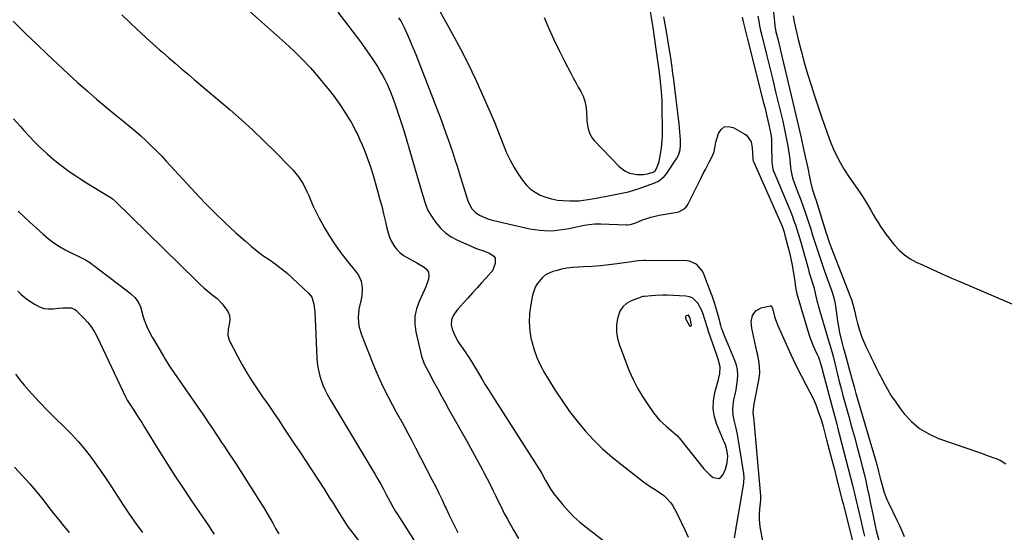
# Model space of a CAD drawing. Units: inches. Extents: x 1862523 to 1867871, y 442390 to 447746.
# Drawn here: x 1864805 to 1865378, y 446892 to 447190 of the extents above; entities that cross this region are included whole.
import ezdxf

# ---------------------------------------------------------------- set-up
doc = ezdxf.new("R2010")
doc.units = ezdxf.units.IN
doc.header["$MEASUREMENT"] = 0
for name, color, linetype in [('1', 7, 'Continuous'), ('7', 7, 'Continuous'), ('8', 7, 'Continuous')]:
    doc.layers.add(name, color=color, linetype=linetype)

msp = doc.modelspace()

# ---------------------------------------------------------------- linework, layer by layer
at = {"layer": '1', "color": 18}
for points in [[(1865123.1, 447045.42, 1692), (1865119.85, 447044.79, 1692), (1865116.63, 447044, 1692), (1865114.97, 447043.54, 1692), (1865110.64, 447041.58, 1692), (1865108.79, 447040.12, 1692), (1865105.7, 447036.44, 1692), (1865104.52, 447034.36, 1692), (1865103.04, 447029.79, 1692), (1865102, 447024.29, 1692), (1865101.35, 447019.13, 1692), (1865101.12, 447013.97, 1692), (1865101.52, 447008.83, 1692), (1865102.35, 447003.69, 1692), (1865102.37, 447003.58, 1692), (1865103.79, 446998.49, 1692), (1865105.52, 446993.53, 1692), (1865107.75, 446988.77, 1692), (1865110.29, 446984.14, 1692), (1865116.48, 446974.1, 1692), (1865120.45, 446968.01, 1692), (1865124.62, 446962.05, 1692), (1865129.09, 446956.32, 1692), (1865133.75, 446950.73, 1692), (1865138.71, 446945.41, 1692), (1865143.86, 446940.29, 1692), (1865149.31, 446935.5, 1692), (1865154.95, 446930.91, 1692), (1865167.69, 446921.16, 1692), (1865169.59, 446919.76, 1692), (1865171.52, 446918.4, 1692), (1865175.49, 446915.85, 1692), (1865179.35, 446913.18, 1692), (1865180.85, 446911.83, 1692), (1865183.55, 446908.82, 1692), (1865184.73, 446907.19, 1692), (1865186.7, 446903.67, 1692), (1865189.53, 446897.58, 1692), (1865191.57, 446893.22, 1692), (1865193.63, 446888.86, 1692)], [(1865220.48, 446888.57, 1692), (1865225.78, 446919.24, 1692), (1865226.03, 446920.92, 1692), (1865226.23, 446923.45, 1692), (1865226.05, 446925.97, 1692), (1865223.53, 446941.48, 1692), (1865222.9, 446945.09, 1692), (1865222.21, 446948.68, 1692), (1865221.44, 446952.25, 1692), (1865220.3, 446957.04, 1692), (1865219.79, 446959.98, 1692), (1865219.57, 446962.91, 1692), (1865219.76, 446965.85, 1692), (1865220.24, 446968.79, 1692), (1865220.91, 446971.83, 1692), (1865221.48, 446974.71, 1692), (1865221.95, 446977.6, 1692), (1865222.35, 446980.51, 1692), (1865222.47, 446983.4, 1692), (1865222.3, 446986.24, 1692), (1865221.68, 446989.02, 1692), (1865220.76, 446991.76, 1692), (1865216.78, 447001.08, 1692), (1865215.08, 447005.12, 1692), (1865213.51, 447009.22, 1692), (1865213.08, 447010.61, 1692), (1865212.68, 447012.01, 1692), (1865211.28, 447017.32, 1692), (1865210.14, 447021.36, 1692), (1865208.91, 447025.37, 1692), (1865207.54, 447029.34, 1692), (1865206.08, 447033.28, 1692), (1865202.48, 447042.49, 1692), (1865201.78, 447043.94, 1692), (1865198.69, 447047.59, 1692), (1865194.39, 447049.48, 1692), (1865192.8, 447049.66, 1692), (1865168.91, 447049.95, 1692), (1865167.86, 447049.94, 1692), (1865164.73, 447049.74, 1692), (1865161.61, 447049.35, 1692), (1865160.57, 447049.21, 1692), (1865152.25, 447048.03, 1692), (1865147.41, 447047.41, 1692), (1865142.55, 447046.89, 1692), (1865137.68, 447046.51, 1692), (1865132.8, 447046.22, 1692), (1865129.68, 447046.09, 1692), (1865126.37, 447045.83, 1692), (1865123.1, 447045.42, 1692)], [(1865155.5, 447023.02, 1690), (1865153.91, 447020.51, 1690), (1865152.44, 447016.17, 1690), (1865151.92, 447012.22, 1690), (1865151.86, 447008.3, 1690), (1865152.5, 447004.44, 1690), (1865153.6, 447000.61, 1690), (1865159.37, 446985.74, 1690), (1865161.6, 446980.57, 1690), (1865164.08, 446975.54, 1690), (1865166.94, 446970.71, 1690), (1865170.05, 446966.01, 1690), (1865173.49, 446961.22, 1690), (1865175.14, 446959.09, 1690), (1865176.9, 446957.07, 1690), (1865178.81, 446955.19, 1690), (1865180.82, 446953.4, 1690), (1865183.79, 446950.97, 1690), (1865187.34, 446947.91, 1690), (1865187.87, 446947.34, 1690), (1865188.37, 446946.74, 1690), (1865201.08, 446930.55, 1690), (1865202.69, 446928.66, 1690), (1865206.25, 446925.23, 1690), (1865208.19, 446923.69, 1690), (1865211.54, 446923.11, 1690), (1865212.88, 446923.97, 1690), (1865214.05, 446925.4, 1690), (1865215.24, 446928.45, 1690), (1865216.34, 446932.14, 1690), (1865216.72, 446935.95, 1690), (1865216.03, 446939.8, 1690), (1865215.23, 446942.55, 1690), (1865214.22, 446945.22, 1690), (1865210.29, 446954.42, 1690), (1865208.88, 446959, 1690), (1865208.1, 446963.62, 1690), (1865208.27, 446968.29, 1690), (1865209.08, 446973.02, 1690), (1865210.99, 446979.84, 1690), (1865211.93, 446983.91, 1690), (1865212.26, 446988, 1690), (1865211.06, 446992.51, 1690), (1865210.28, 446994.75, 1690), (1865208.74, 446999.24, 1690), (1865207.96, 447001.48, 1690), (1865205.49, 447008.65, 1690), (1865204.79, 447010.76, 1690), (1865203.49, 447015.01, 1690), (1865202.22, 447019.26, 1690), (1865201.42, 447021.3, 1690), (1865199.29, 447025.15, 1690), (1865196.23, 447028.02, 1690), (1865194.34, 447028.76, 1690), (1865192.26, 447029.16, 1690), (1865181.17, 447029.65, 1690), (1865178.95, 447029.7, 1690), (1865174.51, 447029.58, 1690), (1865172.29, 447029.41, 1690), (1865168.14, 447029, 1690), (1865167.3, 447028.92, 1690), (1865166.47, 447028.76, 1690), (1865166.2, 447028.67, 1690), (1865160.48, 447026.5, 1690), (1865157.77, 447024.96, 1690), (1865155.5, 447023.02, 1690)], [(1865195.18, 447011.67, 1688), (1865195.4, 447011.91, 1688), (1865195.55, 447012.35, 1688), (1865194.69, 447016.11, 1688), (1865194.53, 447016.78, 1688), (1865194.08, 447017.8, 1688), (1865193.94, 447017.93, 1688), (1865193.78, 447018.01, 1688), (1865193.6, 447018.02, 1688), (1865192.31, 447017.45, 1688), (1865192.07, 447017.12, 1688), (1865192.13, 447016.25, 1688), (1865194.46, 447011.94, 1688), (1865194.86, 447011.71, 1688), (1865195.18, 447011.67, 1688)]]:
    msp.add_polyline3d(points, dxfattribs=at)
at = {"layer": '7', "color": 18}
for points in [[(1865241.72, 447209.8, 1686), (1865243.99, 447186.88, 1686), (1865244.05, 447186.39, 1686), (1865244.35, 447184.45, 1686), (1865244.67, 447183.02, 1686), (1865245.68, 447178.94, 1686), (1865246.3, 447176.43, 1686), (1865246.91, 447173.91, 1686), (1865247.52, 447171.4, 1686), (1865248.12, 447168.88, 1686), (1865254.71, 447141.15, 1686), (1865256.25, 447134.58, 1686), (1865257.78, 447128, 1686), (1865259.28, 447121.42, 1686), (1865260.76, 447114.83, 1686), (1865263.27, 447103.6, 1686), (1865263.48, 447102.63, 1686), (1865264.05, 447099.69, 1686), (1865264.85, 447095.78, 1686), (1865265.63, 447092.49, 1686), (1865266.2, 447090.47, 1686), (1865267.47, 447086.46, 1686), (1865267.78, 447085.46, 1686), (1865273.88, 447065.91, 1686), (1865274.21, 447064.85, 1686), (1865275.63, 447060.63, 1686), (1865276.8, 447057.5, 1686), (1865288.04, 447028.66, 1686), (1865288.55, 447027.27, 1686), (1865289.45, 447024.44, 1686), (1865290.53, 447020.11, 1686), (1865291.16, 447017.21, 1686), (1865292.04, 447013.29, 1686), (1865293.38, 447008.84, 1686), (1865294.68, 447005.39, 1686), (1865295.82, 447002.6, 1686), (1865297.01, 446999.84, 1686), (1865298.27, 446997.1, 1686), (1865299.57, 446994.39, 1686), (1865300.03, 446993.45, 1686), (1865301.6, 446990.29, 1686), (1865303.18, 446987.13, 1686), (1865304.77, 446983.97, 1686), (1865306.37, 446980.82, 1686), (1865307.29, 446979.01, 1686), (1865309.47, 446975.03, 1686), (1865311.78, 446971.13, 1686), (1865314.31, 446967.37, 1686), (1865316.99, 446963.71, 1686), (1865319.27, 446960.76, 1686), (1865323.53, 446956.15, 1686), (1865328.21, 446952.12, 1686), (1865333.51, 446948.96, 1686), (1865339.23, 446946.38, 1686), (1865363.64, 446937.88, 1686), (1865368.14, 446936.31, 1686), (1865372.63, 446934.74, 1686), (1865375.19, 446933.69, 1686), (1865378.35, 446931.56, 1686)], [(1864933.25, 447199.71, 1696), (1864959.32, 447176.46, 1696), (1864964.33, 447171.8, 1696), (1864969.19, 447167, 1696), (1864973.85, 447161.99, 1696), (1864978.36, 447156.84, 1696), (1864982.84, 447151.5, 1696), (1864984.96, 447148.89, 1696), (1864987.03, 447146.24, 1696), (1864989.01, 447143.53, 1696), (1864990.94, 447140.77, 1696), (1864993.12, 447137.49, 1696), (1864994.63, 447135.15, 1696), (1864996.08, 447132.78, 1696), (1864997.5, 447130.39, 1696), (1864998.85, 447127.96, 1696), (1865000.15, 447125.5, 1696), (1865001.35, 447123, 1696), (1865002.5, 447120.46, 1696), (1865003.91, 447117.21, 1696), (1865005.64, 447112.99, 1696), (1865007.26, 447108.74, 1696), (1865008.72, 447104.43, 1696), (1865010.08, 447100.09, 1696), (1865012.86, 447090.55, 1696), (1865014.12, 447086.05, 1696), (1865015.32, 447081.54, 1696), (1865016.42, 447077.01, 1696), (1865017.47, 447072.46, 1696), (1865018.29, 447068.75, 1696), (1865019.01, 447066.1, 1696), (1865019.91, 447063.52, 1696), (1865021.07, 447061.04, 1696), (1865022.39, 447058.64, 1696), (1865024.01, 447056.46, 1696), (1865025.83, 447054.5, 1696), (1865027.94, 447052.87, 1696), (1865031.49, 447050.84, 1696), (1865035.77, 447048.58, 1696), (1865039.95, 447046.14, 1696), (1865041.52, 447044.66, 1696), (1865042.51, 447043.05, 1696), (1865042.78, 447041.18, 1696), (1865042.55, 447039.13, 1696), (1865040.91, 447034.69, 1696), (1865039.02, 447030.35, 1696), (1865037.06, 447026.12, 1696), (1865035.55, 447021.81, 1696), (1865034.64, 447017.44, 1696), (1865034.61, 447012.97, 1696), (1865035.17, 447008.44, 1696), (1865038.39, 446994.23, 1696), (1865040.03, 446989.76, 1696), (1865042.28, 446985.52, 1696), (1865045.53, 446979.49, 1696), (1865047.74, 446975.42, 1696), (1865049.96, 446971.36, 1696), (1865052.21, 446967.3, 1696), (1865054.46, 446963.26, 1696), (1865064.61, 446945.17, 1696), (1865066.97, 446940.93, 1696), (1865069.31, 446936.68, 1696), (1865071.62, 446932.41, 1696), (1865073.92, 446928.14, 1696), (1865074.96, 446926.18, 1696), (1865076.69, 446922.86, 1696), (1865078.39, 446919.52, 1696), (1865080.03, 446916.16, 1696), (1865081.64, 446912.78, 1696), (1865083.26, 446909.4, 1696), (1865084.92, 446906.05, 1696), (1865086.66, 446902.73, 1696), (1865088.45, 446899.44, 1696), (1865091.82, 446893.38, 1696), (1865094.99, 446888.03, 1696)], [(1864989.79, 447194.46, 1694), (1864993.7, 447189.41, 1694), (1865001.2, 447179.55, 1694), (1865003.52, 447176.44, 1694), (1865005.8, 447173.31, 1694), (1865008.02, 447170.12, 1694), (1865010.19, 447166.91, 1694), (1865012.81, 447162.87, 1694), (1865014.33, 447160.36, 1694), (1865015.76, 447157.8, 1694), (1865017.14, 447155.2, 1694), (1865018.42, 447152.56, 1694), (1865019.64, 447149.88, 1694), (1865020.76, 447147.17, 1694), (1865021.82, 447144.43, 1694), (1865022.75, 447141.89, 1694), (1865024.18, 447137.84, 1694), (1865025.57, 447133.78, 1694), (1865026.87, 447129.69, 1694), (1865028.12, 447125.58, 1694), (1865037.94, 447092.16, 1694), (1865039.25, 447087.72, 1694), (1865040.58, 447083.28, 1694), (1865042.25, 447079.01, 1694), (1865044.59, 447075.07, 1694), (1865046.8, 447071.96, 1694), (1865049.47, 447068.79, 1694), (1865052.42, 447065.97, 1694), (1865055.79, 447063.67, 1694), (1865059.44, 447061.71, 1694), (1865070.88, 447056.76, 1694), (1865074.51, 447055.65, 1694), (1865078.01, 447054.29, 1694), (1865080.48, 447052.39, 1694), (1865081.24, 447051.19, 1694), (1865081.31, 447048.26, 1694), (1865079.72, 447043.97, 1694), (1865078.47, 447042.48, 1694), (1865078.14, 447042.12, 1694), (1865073.47, 447036.94, 1694), (1865070.85, 447034.04, 1694), (1865068.23, 447031.12, 1694), (1865065.61, 447028.21, 1694), (1865062.99, 447025.29, 1694), (1865059.78, 447021.71, 1694), (1865058.83, 447020.55, 1694), (1865057.18, 447018.05, 1694), (1865056.02, 447015.33, 1694), (1865055.81, 447012.51, 1694), (1865056.38, 447010.01, 1694), (1865057.84, 447006.19, 1694), (1865059.88, 447002.63, 1694), (1865064.32, 446996.1, 1694), (1865065.29, 446994.65, 1694), (1865066.24, 446993.2, 1694), (1865068.1, 446990.26, 1694), (1865069.91, 446987.28, 1694), (1865071.69, 446984.29, 1694), (1865073.55, 446981.1, 1694), (1865075.38, 446978.01, 1694), (1865077.24, 446974.94, 1694), (1865079.13, 446971.89, 1694), (1865081.04, 446968.85, 1694), (1865107.22, 446927.87, 1694), (1865108.43, 446925.9, 1694), (1865110.69, 446921.88, 1694), (1865111.84, 446919.87, 1694), (1865113.75, 446916.65, 1694), (1865116.05, 446913.36, 1694), (1865117.3, 446911.78, 1694), (1865120.76, 446907.66, 1694), (1865123.88, 446904.16, 1694), (1865127.15, 446900.81, 1694), (1865130.62, 446897.67, 1694), (1865134.23, 446894.67, 1694), (1865147.22, 446884.58, 1694)], [(1865109.84, 447191.35, 1688), (1865112.6, 447184.91, 1688), (1865115.46, 447178.53, 1688), (1865118.5, 447172.22, 1688), (1865121.64, 447165.96, 1688), (1865125.28, 447158.95, 1688), (1865126.71, 447156.25, 1688), (1865128.16, 447153.56, 1688), (1865129.64, 447150.89, 1688), (1865131.15, 447148.24, 1688), (1865132.46, 447145.53, 1688), (1865133.49, 447142.74, 1688), (1865134.11, 447139.83, 1688), (1865134.45, 447136.84, 1688), (1865134.68, 447131.09, 1688), (1865135.37, 447126.51, 1688), (1865136.39, 447123.59, 1688), (1865137.96, 447120.99, 1688), (1865138.96, 447119.81, 1688), (1865153.31, 447104.86, 1688), (1865154.39, 447103.86, 1688), (1865156.74, 447102.13, 1688), (1865159.38, 447100.86, 1688), (1865163.65, 447100.04, 1688), (1865167.65, 447100.02, 1688), (1865169.96, 447100.33, 1688), (1865173.33, 447101.37, 1688), (1865174.4, 447102.19, 1688), (1865175.42, 447103.88, 1688), (1865176.73, 447107.57, 1688), (1865178.04, 447115.34, 1688), (1865178.36, 447117.62, 1688), (1865178.71, 447122.2, 1688), (1865178.74, 447124.5, 1688), (1865178.5, 447140.65, 1688), (1865178.43, 447143.18, 1688), (1865178.32, 447145.71, 1688), (1865178.14, 447148.24, 1688), (1865177.77, 447152.2, 1688), (1865177.37, 447155.81, 1688), (1865176.91, 447159.41, 1688), (1865174.88, 447174.29, 1688), (1865174.69, 447175.69, 1688), (1865174.28, 447178.5, 1688), (1865173.86, 447181.31, 1688), (1865173.43, 447184.11, 1688), (1865173.21, 447185.51, 1688), (1865171.74, 447194.79, 1688)], [(1864864.2, 447192.89, 1698), (1864873.05, 447184.48, 1698), (1864874.86, 447182.78, 1698), (1864878.52, 447179.42, 1698), (1864882.23, 447176.11, 1698), (1864885.96, 447172.82, 1698), (1864887.83, 447171.18, 1698), (1864891.5, 447167.96, 1698), (1864895.22, 447164.73, 1698), (1864898.94, 447161.51, 1698), (1864902.69, 447158.3, 1698), (1864906.44, 447155.11, 1698), (1864927.13, 447137.59, 1698), (1864933.83, 447131.76, 1698), (1864940.41, 447125.81, 1698), (1864946.83, 447119.68, 1698), (1864953.14, 447113.43, 1698), (1864962.11, 447104.28, 1698), (1864963.79, 447102.47, 1698), (1864966.87, 447098.62, 1698), (1864969.57, 447094.48, 1698), (1864971.86, 447090.11, 1698), (1864972.87, 447087.85, 1698), (1864973.96, 447085.18, 1698), (1864975.52, 447081.59, 1698), (1864977.16, 447078.04, 1698), (1864978.94, 447074.56, 1698), (1864980.81, 447071.12, 1698), (1864982.23, 447068.62, 1698), (1864984.99, 447064.04, 1698), (1864987.88, 447059.55, 1698), (1864990.99, 447055.21, 1698), (1864994.24, 447050.97, 1698), (1865000.75, 447042.87, 1698), (1865001.8, 447041.34, 1698), (1865003.29, 447037.99, 1698), (1865003.81, 447035.65, 1698), (1865004.01, 447033.52, 1698), (1865003.77, 447029.3, 1698), (1865003.13, 447026.48, 1698), (1865002.11, 447021.67, 1698), (1865001.71, 447016.77, 1698), (1865002.11, 447011.91, 1698), (1865003.43, 447007.21, 1698), (1865009.73, 446991.02, 1698), (1865011.46, 446986.76, 1698), (1865013.27, 446982.53, 1698), (1865015.2, 446978.35, 1698), (1865017.2, 446974.21, 1698), (1865019.29, 446970.11, 1698), (1865021.43, 446966.03, 1698), (1865023.62, 446961.98, 1698), (1865025.85, 446957.95, 1698), (1865026.01, 446957.67, 1698), (1865028.32, 446953.51, 1698), (1865030.61, 446949.33, 1698), (1865032.85, 446945.12, 1698), (1865035.06, 446940.9, 1698), (1865044.55, 446922.5, 1698), (1865046.56, 446918.55, 1698), (1865048.52, 446914.57, 1698), (1865050.43, 446910.56, 1698), (1865052.29, 446906.53, 1698), (1865052.77, 446905.47, 1698), (1865054.4, 446901.98, 1698), (1865056.07, 446898.5, 1698), (1865057.81, 446895.07, 1698), (1865059.6, 446891.65, 1698)], [(1865025.19, 447191.2, 1692), (1865026.59, 447189, 1692), (1865027.82, 447186.72, 1692), (1865028.38, 447185.54, 1692), (1865030.15, 447181.64, 1692), (1865031.54, 447178.49, 1692), (1865032.9, 447175.32, 1692), (1865034.21, 447172.13, 1692), (1865035.48, 447168.93, 1692), (1865049.86, 447131.73, 1692), (1865051.3, 447127.93, 1692), (1865052.71, 447124.12, 1692), (1865054.06, 447120.28, 1692), (1865055.38, 447116.44, 1692), (1865056.66, 447112.58, 1692), (1865057.92, 447108.71, 1692), (1865059.16, 447104.84, 1692), (1865060.38, 447100.96, 1692), (1865065.25, 447085.31, 1692), (1865066.38, 447082.48, 1692), (1865067.95, 447079.85, 1692), (1865070, 447077.66, 1692), (1865072.56, 447076.11, 1692), (1865077.06, 447074.17, 1692), (1865077.72, 447073.96, 1692), (1865079.08, 447073.66, 1692), (1865083.78, 447072.49, 1692), (1865086.3, 447071.87, 1692), (1865088.82, 447071.27, 1692), (1865091.35, 447070.68, 1692), (1865093.88, 447070.11, 1692), (1865101.56, 447068.4, 1692), (1865104.39, 447067.88, 1692), (1865107.24, 447067.5, 1692), (1865110.1, 447067.32, 1692), (1865112.98, 447067.29, 1692), (1865115.86, 447067.44, 1692), (1865118.73, 447067.7, 1692), (1865121.58, 447068.12, 1692), (1865124.41, 447068.65, 1692), (1865128.62, 447069.56, 1692), (1865132.16, 447070.26, 1692), (1865135.72, 447070.83, 1692), (1865139.3, 447071.18, 1692), (1865142.89, 447071.2, 1692), (1865157.44, 447070.66, 1692), (1865158.29, 447070.67, 1692), (1865159.97, 447070.86, 1692), (1865163.23, 447071.86, 1692), (1865167.12, 447073.51, 1692), (1865169.48, 447074.42, 1692), (1865171.88, 447075.22, 1692), (1865174.33, 447075.83, 1692), (1865176.81, 447076.33, 1692), (1865187.29, 447078.02, 1692), (1865188.25, 447078.25, 1692), (1865191.62, 447080.16, 1692), (1865192.87, 447081.64, 1692), (1865193.38, 447082.49, 1692), (1865201.22, 447098.13, 1692), (1865202.42, 447100.5, 1692), (1865203.62, 447102.85, 1692), (1865204.84, 447105.2, 1692), (1865206.07, 447107.55, 1692), (1865207.98, 447111.27, 1692), (1865208.66, 447113.34, 1692), (1865209.52, 447117.65, 1692), (1865209.79, 447118.72, 1692), (1865211.2, 447123.86, 1692), (1865212.72, 447126.21, 1692), (1865214.6, 447127.73, 1692), (1865217, 447127.99, 1692), (1865219.74, 447127.42, 1692), (1865226.63, 447123.54, 1692), (1865227.6, 447122.86, 1692), (1865230.22, 447119.06, 1692), (1865230.91, 447115.57, 1692), (1865231.13, 447109.37, 1692), (1865231.15, 447109.15, 1692), (1865231.21, 447108.69, 1692), (1865231.46, 447107.82, 1692), (1865231.55, 447107.6, 1692), (1865247.49, 447071.6, 1692), (1865248.19, 447069.93, 1692), (1865249.38, 447066.51, 1692), (1865249.87, 447064.77, 1692), (1865251.58, 447058.17, 1692), (1865252.47, 447054.52, 1692), (1865253.3, 447050.85, 1692), (1865254.02, 447047.15, 1692), (1865254.67, 447043.44, 1692), (1865255.57, 447037.85, 1692), (1865256.08, 447034.15, 1692), (1865256.83, 447030.5, 1692), (1865263.89, 447007.05, 1692), (1865264.64, 447004.75, 1692), (1865266.36, 447000.24, 1692), (1865267.34, 446998.03, 1692), (1865268.45, 446995.66, 1692), (1865269.34, 446993.63, 1692), (1865270.85, 446989.47, 1692), (1865271.45, 446987.35, 1692), (1865276.97, 446966.13, 1692), (1865277.53, 446963.99, 1692), (1865278.67, 446959.71, 1692), (1865279.82, 446955.43, 1692), (1865280.95, 446951.15, 1692), (1865281.5, 446949.01, 1692), (1865289.16, 446919.15, 1692), (1865289.78, 446916.7, 1692), (1865290.39, 446914.24, 1692), (1865290.97, 446911.79, 1692), (1865291.54, 446909.32, 1692), (1865292.1, 446906.86, 1692), (1865292.66, 446904.39, 1692), (1865293.23, 446901.93, 1692), (1865293.79, 446899.46, 1692), (1865294.96, 446894.39, 1692), (1865295.55, 446891.88, 1692), (1865296.17, 446889.38, 1692)], [(1865234.19, 447192.09, 1688), (1865234.63, 447189.29, 1688), (1865235.14, 447186.51, 1688), (1865235.73, 447183.73, 1688), (1865236.38, 447180.98, 1688), (1865239.34, 447169.16, 1688), (1865241.07, 447162.17, 1688), (1865242.8, 447155.17, 1688), (1865244.5, 447148.17, 1688), (1865246.19, 447141.16, 1688), (1865247.69, 447134.87, 1688), (1865248.59, 447131, 1688), (1865249.45, 447127.13, 1688), (1865250.26, 447123.24, 1688), (1865251.03, 447119.34, 1688), (1865251.56, 447116.55, 1688), (1865252, 447114.04, 1688), (1865252.4, 447111.52, 1688), (1865252.72, 447109, 1688), (1865253, 447106.47, 1688), (1865253.4, 447102.55, 1688), (1865254.33, 447098.02, 1688), (1865255.41, 447094.72, 1688), (1865257.58, 447089.14, 1688), (1865259.06, 447085.25, 1688), (1865260.49, 447081.35, 1688), (1865261.85, 447077.43, 1688), (1865263.18, 447073.49, 1688), (1865263.75, 447071.73, 1688), (1865264.89, 447068.22, 1688), (1865266.02, 447064.7, 1688), (1865267.14, 447061.18, 1688), (1865268.25, 447057.66, 1688), (1865269.38, 447054.14, 1688), (1865270.54, 447050.64, 1688), (1865271.75, 447047.15, 1688), (1865272.99, 447043.67, 1688), (1865277.4, 447031.53, 1688), (1865278.43, 447028.13, 1688), (1865279.1, 447024.64, 1688), (1865280.46, 447014.79, 1688), (1865280.81, 447012.52, 1688), (1865281.67, 447007.99, 1688), (1865282.82, 447003.16, 1688), (1865283.81, 446999.37, 1688), (1865284.33, 446997.48, 1688), (1865288.69, 446981.9, 1688), (1865289.42, 446979.16, 1688), (1865290.13, 446976.41, 1688), (1865291.17, 446972.55, 1688), (1865291.92, 446969.95, 1688), (1865302.7, 446933.12, 1688), (1865303.26, 446931.14, 1688), (1865304.33, 446927.16, 1688), (1865305.33, 446923.17, 1688), (1865306.38, 446919.19, 1688), (1865307.01, 446916.94, 1688), (1865307.67, 446914.85, 1688), (1865309.24, 446910.77, 1688), (1865310.14, 446908.77, 1688), (1865315.04, 446898.73, 1688), (1865316.52, 446895.61, 1688), (1865317.95, 446892.47, 1688), (1865319.32, 446889.3, 1688)], [(1865254.72, 447192.33, 1684), (1865255.35, 447188.87, 1684), (1865256.04, 447185.41, 1684), (1865256.82, 447181.98, 1684), (1865257.66, 447178.56, 1684), (1865259.36, 447171.93, 1684), (1865261.17, 447165.22, 1684), (1865263.06, 447158.54, 1684), (1865265.1, 447151.9, 1684), (1865267.22, 447145.29, 1684), (1865271.51, 447132.42, 1684), (1865273.02, 447128.06, 1684), (1865274.6, 447123.73, 1684), (1865276.29, 447119.43, 1684), (1865278.04, 447115.17, 1684), (1865279.97, 447110.99, 1684), (1865282.06, 447106.9, 1684), (1865284.39, 447102.94, 1684), (1865286.89, 447099.07, 1684), (1865292.65, 447090.71, 1684), (1865293.25, 447089.83, 1684), (1865294.44, 447088.07, 1684), (1865296.19, 447085.4, 1684), (1865297.27, 447083.56, 1684), (1865299.77, 447079.18, 1684), (1865301.16, 447076.8, 1684), (1865302.58, 447074.43, 1684), (1865304.04, 447072.09, 1684), (1865305.52, 447069.77, 1684), (1865307.07, 447067.49, 1684), (1865308.66, 447065.24, 1684), (1865310.31, 447063.05, 1684), (1865312.02, 447060.88, 1684), (1865313.69, 447058.82, 1684), (1865316.43, 447055.87, 1684), (1865319.4, 447053.21, 1684), (1865322.7, 447050.97, 1684), (1865326.22, 447049.02, 1684), (1865329.83, 447047.34, 1684), (1865335.34, 447044.8, 1684), (1865340.87, 447042.3, 1684), (1865346.42, 447039.85, 1684), (1865351.99, 447037.45, 1684), (1865384.59, 447023.56, 1684)], [(1864801.08, 447132.38, 1702), (1864805.14, 447127.87, 1702), (1864807.1, 447125.67, 1702), (1864810.22, 447122.29, 1702), (1864813.41, 447118.97, 1702), (1864816.71, 447115.76, 1702), (1864820.07, 447112.62, 1702), (1864820.92, 447111.85, 1702), (1864823.96, 447109.2, 1702), (1864827.07, 447106.63, 1702), (1864830.27, 447104.18, 1702), (1864833.53, 447101.81, 1702), (1864836.87, 447099.53, 1702), (1864840.23, 447097.3, 1702), (1864843.64, 447095.14, 1702), (1864847.08, 447093.02, 1702), (1864858.03, 447086.45, 1702), (1864859.15, 447085.66, 1702), (1864860.17, 447084.75, 1702), (1864907.35, 447038.2, 1702), (1864909.55, 447036.11, 1702), (1864911.8, 447034.07, 1702), (1864914.12, 447032.12, 1702), (1864916.48, 447030.22, 1702), (1864919.55, 447027.74, 1702), (1864922.46, 447024.73, 1702), (1864923.76, 447023.08, 1702), (1864925.75, 447020.33, 1702), (1864926.86, 447017.96, 1702), (1864927.04, 447015.35, 1702), (1864926.64, 447012.63, 1702), (1864926.07, 447009.93, 1702), (1864925.78, 447006.43, 1702), (1864926.68, 447003.5, 1702), (1864931.5, 446994.15, 1702), (1864934.13, 446989.28, 1702), (1864936.89, 446984.49, 1702), (1864939.83, 446979.81, 1702), (1864942.91, 446975.2, 1702), (1864946.06, 446970.64, 1702), (1864949.19, 446966.08, 1702), (1864952.3, 446961.51, 1702), (1864955.39, 446956.92, 1702), (1864958.46, 446952.32, 1702), (1864961.52, 446947.71, 1702), (1864964.57, 446943.09, 1702), (1864967.61, 446938.47, 1702), (1864981.61, 446917.11, 1702), (1864983.43, 446914.3, 1702), (1864985.24, 446911.48, 1702), (1864987.01, 446908.64, 1702), (1864988.77, 446905.79, 1702), (1864991.31, 446901.62, 1702), (1864993.24, 446898.54, 1702), (1864995.32, 446895.56, 1702), (1865009.62, 446876.8, 1702)], [(1864803.82, 447078.56, 1704), (1864807.31, 447075.35, 1704), (1864810.81, 447072.14, 1704), (1864814.31, 447068.94, 1704), (1864818.41, 447065.19, 1704), (1864821.39, 447062.64, 1704), (1864824.53, 447060.26, 1704), (1864827.81, 447058.11, 1704), (1864831.25, 447056.21, 1704), (1864842.22, 447050.65, 1704), (1864842.97, 447050.25, 1704), (1864845.85, 447048.48, 1704), (1864847.23, 447047.5, 1704), (1864847.91, 447046.99, 1704), (1864866.51, 447032.77, 1704), (1864869.14, 447030.67, 1704), (1864871.66, 447028.44, 1704), (1864873.72, 447025.9, 1704), (1864875, 447022.89, 1704), (1864876.55, 447017.16, 1704), (1864877.09, 447015.39, 1704), (1864878.41, 447011.93, 1704), (1864880.04, 447008.59, 1704), (1864881.82, 447005.33, 1704), (1864882.76, 447003.72, 1704), (1864888.38, 446994.29, 1704), (1864889.44, 446992.5, 1704), (1864891.55, 446988.93, 1704), (1864892.69, 446987.2, 1704), (1864909.35, 446963.19, 1704), (1864911.25, 446960.43, 1704), (1864913.14, 446957.65, 1704), (1864915, 446954.86, 1704), (1864916.85, 446952.06, 1704), (1864918.94, 446948.88, 1704), (1864920.55, 446946.45, 1704), (1864922.17, 446944.02, 1704), (1864923.79, 446941.6, 1704), (1864925.42, 446939.18, 1704), (1864927.03, 446936.75, 1704), (1864928.63, 446934.31, 1704), (1864930.22, 446931.86, 1704), (1864940.78, 446915.47, 1704), (1864943.66, 446910.9, 1704), (1864946.48, 446906.3, 1704), (1864949.22, 446901.65, 1704), (1864951.9, 446896.96, 1704), (1864953.6, 446893.91, 1704), (1864955.43, 446890.75, 1704)], [(1864803.59, 447032.05, 1706), (1864805.58, 447030.1, 1706), (1864807.73, 447028.34, 1706), (1864809.99, 447026.7, 1706), (1864813.75, 447024.22, 1706), (1864816.2, 447022.96, 1706), (1864818.74, 447022.06, 1706), (1864821.41, 447021.72, 1706), (1864824.16, 447021.75, 1706), (1864827.23, 447022.12, 1706), (1864829.82, 447022.33, 1706), (1864834.48, 447022.29, 1706), (1864836.53, 447021.58, 1706), (1864837.42, 447020.95, 1706), (1864837.83, 447020.58, 1706), (1864842.03, 447016.38, 1706), (1864844.38, 447013.79, 1706), (1864846.52, 447011.05, 1706), (1864848.37, 447008.11, 1706), (1864850.03, 447005.02, 1706), (1864866.3, 446970.48, 1706), (1864866.61, 446969.85, 1706), (1864867.27, 446968.62, 1706), (1864867.64, 446968.03, 1706), (1864870.68, 446963.41, 1706), (1864872.37, 446960.8, 1706), (1864874.06, 446958.19, 1706), (1864875.72, 446955.55, 1706), (1864877.36, 446952.91, 1706), (1864885.72, 446939.36, 1706), (1864890.35, 446931.96, 1706), (1864895.04, 446924.6, 1706), (1864899.84, 446917.31, 1706), (1864904.69, 446910.06, 1706), (1864911.11, 446900.62, 1706), (1864912.8, 446898.11, 1706), (1864914.48, 446895.6, 1706), (1864916.14, 446893.08, 1706), (1864917.8, 446890.55, 1706)], [(1865237.02, 446886.82, 1694), (1865235.7, 446893.76, 1694), (1865235.3, 446896.62, 1694), (1865235.06, 446899.49, 1694), (1865235.08, 446902.36, 1694), (1865235.27, 446905.25, 1694), (1865235.85, 446910.41, 1694), (1865235.88, 446910.72, 1694), (1865235.93, 446911.33, 1694), (1865235.95, 446912.54, 1694), (1865235.93, 446912.85, 1694), (1865232.19, 446954.44, 1694), (1865231.93, 446957.07, 1694), (1865231.46, 446961.28, 1694), (1865231.85, 446965.4, 1694), (1865232.25, 446967.45, 1694), (1865232.45, 446968.48, 1694), (1865234.8, 446980.18, 1694), (1865235.28, 446984.34, 1694), (1865235.08, 446988.54, 1694), (1865234.44, 446992.72, 1694), (1865234.04, 446994.81, 1694), (1865233.61, 446996.88, 1694), (1865230.58, 447010.52, 1694), (1865230.3, 447014.21, 1694), (1865231.07, 447017.82, 1694), (1865233.02, 447020.68, 1694), (1865236.1, 447022.28, 1694), (1865241.29, 447023.52, 1694), (1865241.55, 447023.53, 1694), (1865241.79, 447023.48, 1694), (1865242, 447023.35, 1694), (1865242.55, 447022.38, 1694), (1865242.63, 447022.11, 1694), (1865243.79, 447017.41, 1694), (1865244.33, 447015.6, 1694), (1865245.78, 447012.1, 1694), (1865246.55, 447010.37, 1694), (1865252.39, 446997.31, 1694), (1865254.67, 446992.38, 1694), (1865257.01, 446987.48, 1694), (1865259.45, 446982.64, 1694), (1865261.97, 446977.82, 1694), (1865264.39, 446973.32, 1694), (1865265.69, 446970.76, 1694), (1865266.91, 446968.16, 1694), (1865268.01, 446965.52, 1694), (1865269.51, 446961.52, 1694), (1865270.88, 446957.4, 1694), (1865272.08, 446953.22, 1694), (1865274.13, 446945.45, 1694), (1865275.64, 446939.71, 1694), (1865277.14, 446933.96, 1694), (1865278.63, 446928.21, 1694), (1865280.12, 446922.46, 1694), (1865282.67, 446912.58, 1694), (1865283.08, 446910.96, 1694), (1865283.89, 446907.7, 1694), (1865284.3, 446906.07, 1694), (1865289.55, 446884.99, 1694)], [(1864802.22, 446983.82, 1708), (1864805.39, 446979.76, 1708), (1864807.39, 446977.4, 1708), (1864811.81, 446972.35, 1708), (1864816.33, 446967.39, 1708), (1864820.99, 446962.56, 1708), (1864825.75, 446957.83, 1708), (1864830.1, 446953.65, 1708), (1864834.59, 446949.1, 1708), (1864838.91, 446944.42, 1708), (1864843, 446939.53, 1708), (1864846.93, 446934.5, 1708), (1864850.67, 446929.32, 1708), (1864854.33, 446924.08, 1708), (1864857.85, 446918.75, 1708), (1864861.29, 446913.36, 1708), (1864861.69, 446912.71, 1708), (1864865.13, 446907.34, 1708), (1864868.66, 446902.03, 1708), (1864872.33, 446896.82, 1708), (1864876.1, 446891.67, 1708)]]:
    msp.add_polyline3d(points, dxfattribs=at)
at = {"layer": '8', "color": 18}
for points in [[(1865048.35, 447196.35, 1690), (1865056.52, 447181.68, 1690), (1865061.14, 447173.07, 1690), (1865065.6, 447164.38, 1690), (1865069.81, 447155.56, 1690), (1865073.85, 447146.66, 1690), (1865078.98, 447134.9, 1690), (1865080.87, 447130.47, 1690), (1865082.7, 447126.02, 1690), (1865084.45, 447121.54, 1690), (1865086.14, 447117.04, 1690), (1865087.96, 447112.6, 1690), (1865089.98, 447108.27, 1690), (1865092.33, 447104.1, 1690), (1865094.88, 447100.05, 1690), (1865097.18, 447096.68, 1690), (1865099.35, 447094, 1690), (1865101.76, 447091.61, 1690), (1865104.53, 447089.65, 1690), (1865107.54, 447087.98, 1690), (1865110.79, 447086.73, 1690), (1865114.11, 447085.74, 1690), (1865117.51, 447085.14, 1690), (1865120.97, 447084.8, 1690), (1865125.02, 447084.63, 1690), (1865127.58, 447084.61, 1690), (1865130.14, 447084.7, 1690), (1865132.68, 447084.97, 1690), (1865135.21, 447085.35, 1690), (1865137.74, 447085.82, 1690), (1865140.27, 447086.3, 1690), (1865142.8, 447086.77, 1690), (1865145.32, 447087.25, 1690), (1865149.17, 447087.97, 1690), (1865153.05, 447088.72, 1690), (1865156.93, 447089.51, 1690), (1865158.85, 447089.95, 1690), (1865162.64, 447091.03, 1690), (1865164.51, 447091.66, 1690), (1865174.27, 447095.17, 1690), (1865176.26, 447096.06, 1690), (1865179.72, 447098.73, 1690), (1865181.07, 447100.45, 1690), (1865186.27, 447108.25, 1690), (1865186.95, 447109.39, 1690), (1865188.08, 447111.78, 1690), (1865188.85, 447114.32, 1690), (1865189.18, 447116.94, 1690), (1865189.1, 447120.2, 1690), (1865188.81, 447124.81, 1690), (1865188.34, 447129.39, 1690), (1865185.01, 447156.61, 1690), (1865184.77, 447158.58, 1690), (1865184.24, 447162.52, 1690), (1865183.67, 447166.45, 1690), (1865183.06, 447170.38, 1690), (1865182.75, 447172.34, 1690), (1865180.96, 447183.24, 1690), (1865180.6, 447185.39, 1690), (1865179.88, 447189.7, 1690), (1865179.54, 447191.85, 1690)], [(1864800.89, 447189.33, 1700), (1864808.59, 447181.73, 1700), (1864814.64, 447175.83, 1700), (1864820.73, 447169.98, 1700), (1864826.9, 447164.2, 1700), (1864833.12, 447158.47, 1700), (1864838.44, 447153.62, 1700), (1864843.9, 447148.74, 1700), (1864849.42, 447143.92, 1700), (1864855.03, 447139.21, 1700), (1864860.7, 447134.57, 1700), (1864865.6, 447130.63, 1700), (1864868.83, 447127.97, 1700), (1864872.02, 447125.26, 1700), (1864875.14, 447122.48, 1700), (1864878.23, 447119.65, 1700), (1864881.25, 447116.76, 1700), (1864884.23, 447113.82, 1700), (1864887.14, 447110.81, 1700), (1864890.01, 447107.77, 1700), (1864906.83, 447089.52, 1700), (1864912.5, 447083.53, 1700), (1864918.28, 447077.65, 1700), (1864924.22, 447071.92, 1700), (1864930.26, 447066.3, 1700), (1864936.02, 447061.09, 1700), (1864939.32, 447058.23, 1700), (1864942.71, 447055.49, 1700), (1864946.22, 447052.9, 1700), (1864949.81, 447050.43, 1700), (1864953.39, 447047.94, 1700), (1864956.89, 447045.34, 1700), (1864960.24, 447042.55, 1700), (1864963.5, 447039.65, 1700), (1864973.01, 447030.74, 1700), (1864974.72, 447028.54, 1700), (1864975.9, 447024.48, 1700), (1864976.24, 447021.6, 1700), (1864976.34, 447020.15, 1700), (1864977.58, 446993.26, 1700), (1864977.8, 446990.54, 1700), (1864978.16, 446987.84, 1700), (1864978.7, 446985.17, 1700), (1864979.38, 446982.52, 1700), (1864980.05, 446980.25, 1700), (1864981.07, 446977.32, 1700), (1864982.37, 446974.51, 1700), (1864983.86, 446971.78, 1700), (1864985.42, 446969.09, 1700), (1865009.82, 446928.32, 1700), (1865011.5, 446925.45, 1700), (1865013.16, 446922.57, 1700), (1865014.76, 446919.65, 1700), (1865016.34, 446916.73, 1700), (1865017.94, 446913.69, 1700), (1865020.23, 446909.43, 1700), (1865021.78, 446906.61, 1700), (1865023.42, 446903.84, 1700), (1865024.28, 446902.48, 1700), (1865046.38, 446867.81, 1700)], [(1865225, 447191.52, 1690), (1865225.82, 447188.15, 1690), (1865226.97, 447183.48, 1690), (1865228.13, 447178.83, 1690), (1865237.48, 447141.73, 1690), (1865238.12, 447139.16, 1690), (1865238.76, 447136.58, 1690), (1865239.39, 447134.01, 1690), (1865240.01, 447131.43, 1690), (1865240.6, 447128.99, 1690), (1865241.19, 447126.27, 1690), (1865241.66, 447123.52, 1690), (1865241.98, 447120.76, 1690), (1865242.12, 447117.98, 1690), (1865242.34, 447106.53, 1690), (1865242.37, 447105.84, 1690), (1865242.86, 447103.12, 1690), (1865243.3, 447101.8, 1690), (1865243.55, 447101.15, 1690), (1865252.28, 447080.43, 1690), (1865253.27, 447077.99, 1690), (1865254.23, 447075.55, 1690), (1865255.13, 447073.08, 1690), (1865256, 447070.6, 1690), (1865256.82, 447068.11, 1690), (1865257.61, 447065.6, 1690), (1865258.36, 447063.08, 1690), (1865259.09, 447060.56, 1690), (1865263.52, 447044.62, 1690), (1865264.04, 447042.8, 1690), (1865265.13, 447039.2, 1690), (1865265.71, 447037.41, 1690), (1865266.71, 447034.39, 1690), (1865266.88, 447033.82, 1690), (1865267.17, 447032.67, 1690), (1865268.11, 447028.17, 1690), (1865268.85, 447025.2, 1690), (1865269.27, 447023.73, 1690), (1865275.69, 447002.04, 1690), (1865276.19, 447000.35, 1690), (1865277.15, 446996.95, 1690), (1865278.07, 446993.54, 1690), (1865278.92, 446990.11, 1690), (1865279.49, 446987.7, 1690), (1865280.48, 446983.57, 1690), (1865281.52, 446979.45, 1690), (1865282.57, 446975.41, 1690), (1865283.64, 446971.33, 1690), (1865284.73, 446967.26, 1690), (1865285.85, 446963.2, 1690), (1865286.98, 446959.14, 1690), (1865288.68, 446953.12, 1690), (1865290.32, 446947.23, 1690), (1865291.92, 446941.33, 1690), (1865293.46, 446935.42, 1690), (1865294.97, 446929.49, 1690), (1865295.9, 446925.75, 1690), (1865296.88, 446921.68, 1690), (1865297.82, 446917.6, 1690), (1865298.7, 446913.51, 1690), (1865299.53, 446909.41, 1690), (1865300.58, 446904.02, 1690), (1865301.14, 446901.2, 1690), (1865301.72, 446898.37, 1690), (1865302.34, 446895.56, 1690), (1865303.05, 446892.77, 1690), (1865305.76, 446882.63, 1690)], [(1864801.74, 446929.56, 1710), (1864806.24, 446924.79, 1710), (1864810.62, 446919.92, 1710), (1864814.83, 446914.9, 1710), (1864818.92, 446909.78, 1710), (1864821.64, 446906.24, 1710), (1864824.53, 446902.55, 1710), (1864827.45, 446898.89, 1710), (1864830.43, 446895.28, 1710), (1864833.44, 446891.69, 1710)]]:
    msp.add_polyline3d(points, dxfattribs=at)

doc.saveas('drawing.dxf')
